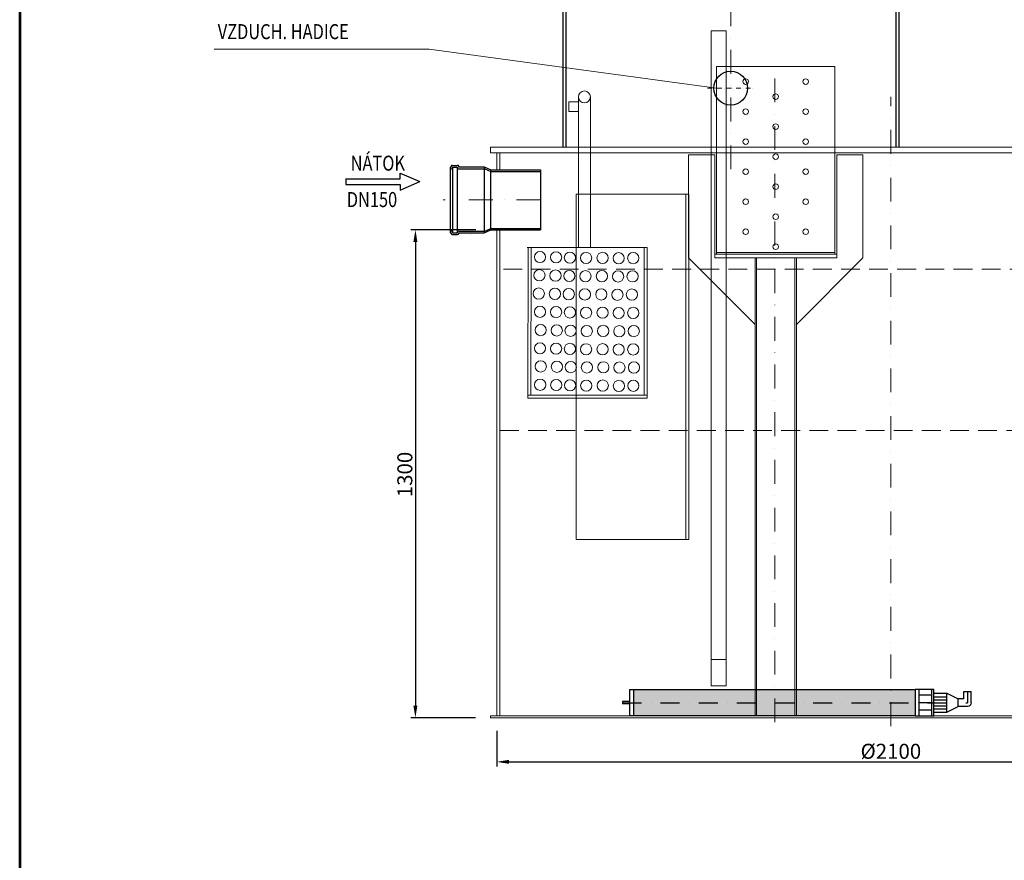
# Model space of a CAD drawing. Units: millimetres. Extents: x -1055 to 4195, y 3790 to 11215.
# Drawn here: x -1055 to 1570, y 7823 to 10063 of the extents above; entities that cross this region are included whole.
import ezdxf
from ezdxf.enums import TextEntityAlignment as Align

# ---------------------------------------------------------------- set-up
doc = ezdxf.new("R2010")
doc.units = ezdxf.units.MM
for name, pattern in [('DASHDOT', [25.4, 12.7, -6.35, 0, -6.35]), ('DASHED', [0.75, 0.5, -0.25]), ('ČERCHOVANÁ', [25.4, 12.7, -6.35, 0, -6.35])]:
    doc.linetypes.add(name, pattern=pattern)
for name, color, linetype, lineweight in [('#_AS_Potrubí', 80, 'Continuous', 20), ('#_AS_Text', 4, 'Continuous', 0), ('#_AS_Řez', 4, 'Continuous', 40), ('AS_OBRYS', 7, 'Continuous', 25), ('SRAFY', 9, 'Continuous', 0)]:
    doc.layers.add(name, color=color, linetype=linetype, lineweight=lineweight)
for name, color, linetype in [('AS-Obrys', 7, 'Continuous'), ('AS-Ramecek', 9, 'Continuous'), ('AS_KOTY', 4, 'Continuous'), ('AS_NEVIDITELNA', 241, 'Continuous'), ('AS_OSY', 4, 'ČERCHOVANÁ'), ('AS_SRAFY', 3, 'Continuous'), ('OSY', 6, 'DASHDOT'), ('P35', 2, 'Continuous'), ('Popis', 7, 'Continuous')]:
    doc.layers.add(name, color=color, linetype=linetype)
doc.styles.add('Arial', font='ARIAL.TTF')
doc.styles.add('Castelar', font='CASTELAR.TTF')
doc.styles.add('ROMANS', font='simplex.shx')
doc.dimstyles.new('AS-KOTA_JB', dxfattribs={"dimscale": 30, "dimtxt": 1, "dimasz": 0.8, "dimexe": 0.3, "dimexo": 1, "dimgap": 0.2, "dimtad": 1, "dimdec": 0, "dimzin": 0, "dimdsep": 46, "dimtxsty": 'ROMANS', "dimcen": 1, "dimdle": 1, "dimclrd": 256, "dimclre": 256, "dimclrt": 256, "dimadec": 0, "dimazin": 0, "dimtfac": 1, "dimtdec": 0, "dimtofl": 0, "dimtmove": 0, "dimatfit": 2, "dimfxl": 5, "dimfxlon": 1, "dimtolj": 1, "dimtzin": 0, "dimlwd": -1, "dimlwe": -1, "dimarcsym": 0})

# ---------------------------------------------------------------- blocks, each defined once
blk = doc.blocks.new('RÁMEČEK')
at = {"layer": 'AS-Ramecek', "lineweight": 53}
blk.add_line((-9480, 10821.4), (-9480, 4881.4), dxfattribs=at)
at = {"style": 'Arial'}
blk.add_attdef('18.6.2019', (-7571.1, 4924.3), '', height=34.9, dxfattribs=at)
at = {"layer": 'AS-Ramecek', "style": 'Arial', "flags": 4}
for tag, p in [('AS-MONOCOMP_4', (-6987.9, 5870.2)), ('4/0,6', (-6987.9, 5710.2)), ('1200', (-6987.9, 5550.2)), ('1300/1220', (-6987.9, 5390.2)), ('0,24', (-6987.9, 5230.2)), ('150', (-6987.9, 5070.2))]:
    blk.add_attdef(tag, text='', height=50, dxfattribs=at).set_placement(p, align=Align.MIDDLE_LEFT)
at = {"layer": 'SRAFY', "color": 156}
for tag, height, style, p in [('ČIŠTĚNÍ_ODPADNÍCH_VOD', 72.7, 'Arial', (-5615.6, 10537.6)), ('AS-MONOCOMP_4', 63.6, 'Castelar', (-5615.6, 10398.5))]:
    blk.add_attdef(tag, text='', height=height, dxfattribs=dict(at, style=style)).set_placement(p, align=Align.RIGHT)
blk = doc.blocks.new('B350158')
at = {"layer": 'AS_SRAFY'}
h = blk.add_hatch(dxfattribs=at)
h.set_pattern_fill('HONEYCOMB', color=256, scale=50, angle=90, style=0)
h.set_pattern_definition([(90, (-11490.243, 1628.459), (-6.4951905, 11.25), [7.5, -15]), (210, (-11490.243, 1628.459), (-6.4951905, -11.25), [7.5, -15]), (150, (-11490.243, 1628.459), (-12.990381, 2e-08), [-15, 7.5])])
h.paths.add_polyline_path([(900, 0), (900, 70), (150, 70), (150, 0)])
at = {"layer": 'AS-Obrys'}
for p, q in [((0, 35), (0, 65)), ((20, 65), (0, 65)), ((20, 45), (20, 65)), ((65, 60), (35, 45)), ((100, 60), (65, 60)), ((65, 10), (65, 60)), ((100, 0), (100, 70)), ((100, 70), (150, 70)), ((105, 0), (105, 70)), ((105, 55), (140, 55)), ((140, 70), (140, 0)), ((900, 70), (150, 70)), ((150, 70), (150, 0)), ((900, 0), (900, 70)), ((910, 70), (900, 70)), ((910, 0), (910, 70)), ((20, 45), (35, 45)), ((35, 25), (35, 45)), ((100, 51), (65, 51)), ((100, 43), (65, 43)), ((100, 35), (65, 35)), ((100, 27), (65, 27)), ((105, 35), (140, 35)), ((910, 38), (930, 38)), ((910, 32), (930, 32)), ((930, 38), (930, 32)), ((10, 25), (35, 25)), ((65, 10), (35, 25)), ((100, 19), (65, 19)), ((100, 10), (65, 10)), ((150, 0), (100, 0)), ((105, 15), (140, 15)), ((150, 0), (900, 0)), ((900, 0), (910, 0))]:
    blk.add_line(p, q, dxfattribs=at)
blk.add_arc((10, 35), 10, 180, 270, dxfattribs=at)
at = {"layer": 'OSY', "ltscale": 4}
for p in [(10, 65), (930, 35)]:
    blk.add_line(p, (10, 35), dxfattribs=at)
blk = doc.blocks.new('*D36')
at = {"layer": 'AS_KOTY'}
for p, q in [((217, 8167.7), (217, 8073)), ((2317.3, 8167.7), (2317.3, 8073)), ((249, 8085), (2285.3, 8085))]:
    blk.add_line(p, q, dxfattribs=at)
for points in [[(249, 8090.4), (249, 8079.7), (217, 8085)], [(2285.3, 8079.7), (2285.3, 8090.4), (2317.3, 8085)]]:
    blk.add_solid(points, dxfattribs=at)
at = {"layer": 'Defpoints', "color": 0}
for p in [(217, 8207.7), (2317.3, 8207.7), (2317.3, 8085)]:
    blk.add_point(p, dxfattribs=at)
at = {"layer": 'AS_KOTY', "lineweight": 0, "insert": (1267.1, 8113.2), "char_height": 40, "attachment_point": 5, "style": 'ROMANS'}
blk.add_mtext('\\A1;%%C2100', dxfattribs=at)
blk = doc.blocks.new('*D38')
at = {"layer": 'AS_KOTY'}
for p, q in [((161, 9502.8), (-12.5, 9502.8)), ((-0.5, 9470.8), (-0.5, 8234.7)), ((160, 8202.7), (-12.5, 8202.7))]:
    blk.add_line(p, q, dxfattribs=at)
for points in [[(4.8, 9470.8), (-5.8, 9470.8), (-0.5, 9502.8)], [(-5.8, 8234.7), (4.8, 8234.7), (-0.5, 8202.7)]]:
    blk.add_solid(points, dxfattribs=at)
at = {"layer": 'Defpoints', "color": 0}
for p in [(201, 9502.8), (-0.5, 8202.7), (200, 8202.7)]:
    blk.add_point(p, dxfattribs=at)
at = {"layer": 'AS_KOTY', "lineweight": 0, "insert": (-28.7, 8850.9), "char_height": 40, "attachment_point": 5, "rotation": 90, "style": 'ROMANS'}
blk.add_mtext('\\A1;1300', dxfattribs=at)
blk = doc.blocks.new('*D40')
at = {"layer": 'AS_KOTY'}
for p, q in [((1368.1, 10223), (2727.7, 10223)), ((2715.7, 9755), (2715.7, 10191)), ((2374.3, 9723), (2727.7, 9723))]:
    blk.add_line(p, q, dxfattribs=at)
for points in [[(2721.1, 10191), (2710.4, 10191), (2715.7, 10223)], [(2710.4, 9755), (2721.1, 9755), (2715.7, 9723)]]:
    blk.add_solid(points, dxfattribs=at)
at = {"layer": 'Defpoints', "color": 0}
for p in [(1328.1, 10223), (2715.7, 10223), (2334.3, 9723)]:
    blk.add_point(p, dxfattribs=at)
at = {"layer": 'AS_KOTY', "lineweight": 0, "insert": (2687.5, 9973), "char_height": 40, "attachment_point": 5, "rotation": 90, "style": 'ROMANS'}
blk.add_mtext('\\A1;500', dxfattribs=at)
blk = doc.blocks.new('*D42')
at = {"layer": 'AS_KOTY'}
for p, q in [((1368.1, 10223), (2851.1, 10223)), ((2839.1, 8234.7), (2839.1, 10191)), ((2382.3, 8202.7), (2851.1, 8202.7))]:
    blk.add_line(p, q, dxfattribs=at)
for points in [[(2844.4, 10191), (2833.7, 10191), (2839.1, 10223)], [(2833.7, 8234.7), (2844.4, 8234.7), (2839.1, 8202.7)]]:
    blk.add_solid(points, dxfattribs=at)
at = {"layer": 'Defpoints', "color": 0}
for p in [(1328.1, 10223), (2839.1, 10223), (2342.3, 8202.7)]:
    blk.add_point(p, dxfattribs=at)
at = {"layer": 'AS_KOTY', "lineweight": 0, "insert": (2810.9, 9212.9), "char_height": 40, "attachment_point": 5, "rotation": 90, "style": 'ROMANS'}
blk.add_mtext('\\A1;2020', dxfattribs=at)
blk = doc.blocks.new('SIPKA')
at = {"layer": 'P35'}
for p, q in [((-232.4, 7.5), (-87.4, 7.5)), ((-232.4, 7.5), (-232.4, -7.5)), ((-87.4, 22.5), (-35, 0)), ((-87.4, 7.5), (-87.4, 22.5)), ((-87.4, -22.5), (-35, 0)), ((-232.4, -7.5), (-87.4, -7.5)), ((-87.4, -7.5), (-87.4, -22.5))]:
    blk.add_line(p, q, dxfattribs=at)

msp = doc.modelspace()

# ---------------------------------------------------------------- linework, layer by layer
at = {"layer": '#_AS_Potrubí', "lineweight": 0}
for p, q in [((788.4, 8287.7), (788.4, 10033)), ((828.4, 10033), (788.4, 10033)), ((828.4, 8287.7), (828.4, 10033)), ((828.4, 8357.7), (788.4, 8357.7)), ((828.4, 8287.7), (788.4, 8287.7))]:
    msp.add_line(p, q, dxfattribs=at)
at = {"layer": '#_AS_Potrubí', "ltscale": 50}
for p, q in [((802.6, 9938), (802.6, 9438)), ((802.6, 9938), (1117.6, 9938)), ((1117.6, 9938), (1117.6, 9438)), ((802.6, 9443), (1117.6, 9443)), ((802.6, 9438), (1117.6, 9438))]:
    msp.add_line(p, q, dxfattribs=at)
for centre in [(880.1, 9898), (1040.1, 9898), (960.1, 9858), (880.1, 9818), (1040.1, 9818), (960.1, 9778), (880.1, 9738), (1040.1, 9738), (960.1, 9698), (880.1, 9658), (1040.1, 9658), (960.1, 9618), (880.1, 9578), (1040.1, 9578), (960.1, 9538), (880.1, 9498), (1040.1, 9498), (960.1, 9458)]:
    msp.add_circle(centre, 7.5, dxfattribs=at)
at = {"layer": '#_AS_Text', "linetype": 'DASHED', "lineweight": 0, "ltscale": 100}
for p, q in [((2309.3, 9398), (225, 9398)), ((225, 8968), (2309.3, 8968))]:
    msp.add_line(p, q, dxfattribs=at)
at = {"layer": '#_AS_Řez', "lineweight": 0}
for centre in [(331.7, 9430.5), (374.7, 9429.7), (411.5, 9428.8), (454.5, 9428), (498.5, 9428.2), (541.4, 9427.4), (580.1, 9427.7), (330, 9381.9), (373, 9381), (409.9, 9380.1), (452.9, 9379.3), (496.8, 9379.5), (539.8, 9378.7), (578.4, 9379), (328.4, 9333.2), (371.4, 9332.4), (408.2, 9331.5), (451.2, 9330.7), (495.1, 9330.8), (538.1, 9330), (576.8, 9330.4), (331.7, 9284.5), (374.7, 9283.7), (411.5, 9282.8), (454.5, 9282), (498.5, 9282.2), (541.4, 9281.3), (580.1, 9281.7), (333.4, 9235.8), (376.3, 9235), (413.2, 9234.1), (456.2, 9233.3), (500.1, 9233.5), (543.1, 9232.7), (581.7, 9233), (331.7, 9187.2), (374.7, 9186.3), (411.5, 9185.5), (454.5, 9184.6), (498.5, 9184.8), (541.4, 9184), (580.1, 9184.3), (333.8, 9138.9), (376.8, 9138.1), (413.7, 9137.2), (456.6, 9136.4), (500.6, 9136.6), (543.5, 9135.8), (582.2, 9136.1), (332.1, 9090.2), (375.1, 9089.4), (412, 9088.5), (455, 9087.7), (498.9, 9087.9), (541.9, 9087.1), (580.5, 9087.4)]:
    msp.add_circle(centre, 15, dxfattribs=at)
for p, q in [((392.1, 10213), (392.1, 9723)), ((400.1, 10223), (400.1, 9723)), ((1280.1, 10223), (1280.1, 9723)), ((1288.1, 10213), (1288.1, 9723))]:
    msp.add_line(p, q)
at = {"color": 7, "linetype": 'Continuous'}
msp.add_line((149, 9491.5), (149, 9491.6), dxfattribs=at)
msp.add_circle((840.1, 9880.6), 45)
at = {"layer": 'AS-Obrys', "lineweight": 0}
for p, q in [((217, 9662.8), (217, 9708)), ((225, 9662.8), (225, 9708)), ((428.4, 8677.7), (428.4, 9598)), ((428.4, 9598), (728.1, 9598)), ((720.1, 9598), (720.1, 8677.7)), ((217, 8207.7), (217, 9502.8)), ((225, 8207.7), (225, 9502.8)), ((428.4, 8677.7), (728.1, 8677.7))]:
    msp.add_line(p, q, dxfattribs=at)
at = {"layer": 'AS-Obrys'}
for p, q in [((92, 9670.1), (94, 9670.1)), ((92, 9670.1), (92, 9500)), ((92, 9665.5), (95.8, 9665.5)), ((94.9, 9671.1), (94.9, 9672)), ((97.8, 9674.9), (112, 9674.9)), ((98.6, 9670.2), (111.1, 9670.2)), ((98.6, 9670.2), (98.6, 9495.3)), ((111.1, 9670.2), (111.1, 9495.3)), ((114, 9665.9), (184.3, 9665.9)), ((114.8, 9672), (114.8, 9670.6)), ((114.8, 9670.6), (182.8, 9670.6)), ((182.8, 9670.6), (200.9, 9662.8)), ((182.8, 9670.6), (182.8, 9494.9)), ((184.3, 9665.9), (200.9, 9658.8)), ((200.9, 9662.8), (332.9, 9662.8)), ((200.9, 9502.8), (200.9, 9662.8)), ((332.9, 9662.8), (332.9, 9502.8)), ((200.9, 9658.8), (332.9, 9658.8)), ((182.8, 9494.9), (200.9, 9502.8)), ((184.3, 9499.6), (200.9, 9506.8)), ((200.9, 9506.8), (332.9, 9506.8)), ((200.9, 9502.8), (332.9, 9502.8)), ((92, 9500), (92, 9495.4)), ((92, 9500), (95.8, 9500)), ((92, 9500), (92, 9495.4)), ((92, 9500), (95.8, 9500)), ((92, 9500), (92, 9495.4)), ((92, 9500), (95.8, 9500)), ((92, 9500), (92, 9495.4)), ((92, 9500), (95.8, 9500)), ((92, 9495.4), (94, 9495.4)), ((92, 9495.4), (94, 9495.4)), ((92, 9495.4), (94, 9495.4)), ((92, 9495.4), (94, 9495.4)), ((94.9, 9494.4), (94.9, 9493.5)), ((94.9, 9494.4), (94.9, 9493.5)), ((94.9, 9494.4), (94.9, 9493.5)), ((94.9, 9494.4), (94.9, 9493.5)), ((97.8, 9490.6), (112, 9490.6)), ((97.8, 9490.6), (112, 9490.6)), ((97.8, 9490.6), (112, 9490.6)), ((97.8, 9490.6), (112, 9490.6)), ((98.6, 9497.2), (98.6, 9495.3)), ((98.6, 9497.2), (98.6, 9495.3)), ((98.6, 9497.2), (98.6, 9495.3)), ((98.6, 9497.2), (98.6, 9495.3)), ((98.6, 9495.3), (111.1, 9495.3)), ((98.6, 9495.3), (111.1, 9495.3)), ((98.6, 9495.3), (111.1, 9495.3)), ((98.6, 9495.3), (111.1, 9495.3)), ((111.1, 9495.3), (111.1, 9496.7)), ((111.1, 9495.3), (111.1, 9496.7)), ((111.1, 9495.3), (111.1, 9496.7)), ((111.1, 9495.3), (111.1, 9496.7)), ((114, 9499.6), (184.3, 9499.6)), ((114.8, 9493.5), (114.8, 9494.9)), ((114.8, 9493.5), (114.8, 9494.9)), ((114.8, 9493.5), (114.8, 9494.9)), ((114.8, 9493.5), (114.8, 9494.9)), ((114.8, 9494.9), (182.8, 9494.9))]:
    msp.add_line(p, q, dxfattribs=at)
at = {"layer": 'AS-Obrys', "lineweight": 0}
for points in [[(217, 9708), (200, 9708), (200, 9723), (2334.3, 9723)], [(217, 9708), (2334.3, 9708)], [(200, 8207.7), (200, 8202.7), (2342.3, 8202.7), (2342.3, 8207.7), (200, 8207.7)]]:
    msp.add_lwpolyline(points, dxfattribs=at)
at = {"layer": 'AS-Obrys'}
for centre, radius, start, end in [((94, 9671.1), 0.952, 270, 0), ((97.8, 9672), 2.86, 90, 180), ((95.8, 9668.3), 2.86, 270, 0), ((114, 9668.8), 2.86, 180, 270), ((112, 9672), 2.86, 0, 90), ((94, 9494.4), 0.952, 0, 90), ((94, 9494.4), 0.952, 0, 90), ((94, 9494.4), 0.952, 0, 90), ((94, 9494.4), 0.952, 0, 90), ((97.8, 9493.5), 2.86, 180, 270), ((97.8, 9493.5), 2.86, 180, 270), ((97.8, 9493.5), 2.86, 180, 270), ((97.8, 9493.5), 2.86, 180, 270), ((95.8, 9497.2), 2.86, 0, 90), ((95.8, 9497.2), 2.86, 0, 90), ((95.8, 9497.2), 2.86, 0, 90), ((95.8, 9497.2), 2.86, 0, 90), ((114, 9496.7), 2.86, 90, 180), ((114, 9496.7), 2.86, 90, 180), ((114, 9496.7), 2.86, 90, 180), ((114, 9496.7), 2.86, 90, 180), ((112, 9493.5), 2.86, 270, 0), ((112, 9493.5), 2.86, 270, 0), ((112, 9493.5), 2.86, 270, 0), ((112, 9493.5), 2.86, 270, 0)]:
    msp.add_arc(centre, radius, start, end, dxfattribs=at)
msp.add_point((184.1, 9582.8), dxfattribs=at)
at = {"layer": 'AS_KOTY', "lineweight": 0}
for p, q in [((-537.1, 9984.6), (36.6, 9984.6)), ((36.6, 9984.6), (802.5, 9880.6)), ((434, 9456), (434, 9857.2)), ((466, 9456), (466, 9857.2)), ((297.1, 9456), (604.1, 9456)), ((299.6, 9054.4), (300, 9456)), ((300, 9456), (617.4, 9456)), ((308, 9456), (307.6, 9062.3)), ((612.1, 9456), (604.1, 9456)), ((617.4, 9456), (609.4, 9456)), ((609.4, 9456), (609.4, 9062.4)), ((617.4, 9054.4), (617.4, 9456)), ((617.4, 9062.4), (299.6, 9062.4)), ((617.4, 9054.4), (299.6, 9054.4))]:
    msp.add_line(p, q, dxfattribs=at)
msp.add_lwpolyline([(434, 9843.9), (408.1, 9843.9), (408.1, 9818), (434, 9818)], close=True, dxfattribs=at)
msp.add_circle((450, 9857.2), 16, dxfattribs=at)
at = {"layer": 'AS_NEVIDITELNA', "linetype": 'Continuous', "lineweight": 0}
for p, q in [((1122.6, 9428), (1122.6, 9438)), ((770, 8207.7), (880, 8207.7))]:
    msp.add_line(p, q, dxfattribs=at)
at = {"layer": 'AS_OBRYS', "lineweight": 0}
for p, q in [((797.6, 9703), (727.6, 9703)), ((727.6, 9703), (727.6, 9428)), ((797.6, 9438), (797.6, 9703)), ((1122.6, 9438), (1122.6, 9703)), ((1122.6, 9703), (1192.6, 9703)), ((1192.6, 9703), (1192.6, 9428)), ((728.1, 8677.7), (728.1, 9598)), ((727.6, 9428), (905.1, 9250.5)), ((797.6, 9428), (797.6, 9438)), ((1122.6, 9438), (797.6, 9438)), ((1122.6, 9428), (797.6, 9428)), ((905.1, 8207.7), (905.1, 9428)), ((909.1, 8207.7), (909.1, 9428)), ((1011.1, 8207.7), (1011.1, 9428)), ((1015.1, 8207.7), (1015.1, 9428)), ((1192.6, 9428), (1015.1, 9250.5))]:
    msp.add_line(p, q, dxfattribs=at)
at = {"layer": 'AS_OSY', "lineweight": 0, "ltscale": 5}
for p, q in [((840.1, 9664.7), (840.1, 10331)), ((958, 8190.6), (957.5, 9952)), ((1267.1, 8180.4), (1267.1, 9857.1)), ((332.9, 9582.8), (73.4, 9582.8))]:
    msp.add_line(p, q, dxfattribs=at)
at = {"layer": 'AS_OSY', "lineweight": 0}
msp.add_line((778.1, 9880.6), (902.1, 9880.6), dxfattribs=at)

# ---------------------------------------------------------------- block references
at = {"layer": 'AS-Obrys', "lineweight": 0, "xscale": -1}
msp.add_blockref('B350158', (1481.5, 8207.7), dxfattribs=at)
at = {"layer": 'AS_KOTY', "xscale": 1.25, "yscale": 1.25, "zscale": 1.25}
msp.add_blockref('RÁMEČEK', (10794.5, -2311.8), dxfattribs=at)
at = {"layer": 'P35'}
msp.add_blockref('SIPKA', (46, 9631.5), dxfattribs=at)

# ---------------------------------------------------------------- texts
at = {"layer": 'AS_KOTY', "linetype": 'Continuous', "lineweight": 0, "style": 'ROMANS', "width": 0.8}
msp.add_text('VZDUCH. HADICE', height=40, dxfattribs=at).set_placement((-527.4, 10011.2))
at = {"layer": 'Popis', "style": 'ROMANS', "width": 0.8}
for s, p in [('NÁTOK', (-173.1, 9660.7)), ('DN150', (-183.4, 9563.7))]:
    msp.add_text(s, height=40, dxfattribs=at).set_placement(p)

# ---------------------------------------------------------------- dimensions: what is measured, and where the dimension line sits
at = {"layer": 'AS_KOTY', "lineweight": 0}
for base, p1, p2, picture, middle in [((2715.7, 10223), (2334.3, 9723), (1328.1, 10223), '*D40', (2715.7, 9973)), ((-0.5, 8202.7), (201, 9502.8), (200, 8202.7), '*D38', (-0.5, 8850.9))]:
    dim = msp.add_linear_dim(base=base, p1=p1, p2=p2, angle=90, dimstyle='AS-KOTA_JB', override={"dimscale": 40, "dimfxl": 1, "dimfxlon": 0}, dxfattribs=at)
    dim.commit()
    dim.dimension.update_dxf_attribs({"geometry": picture, "text_midpoint": middle, "dimtype": 160})
dim = msp.add_linear_dim(base=(2839.1, 10223), p1=(2342.3, 8202.7), p2=(1328.1, 10223), angle=90, dimstyle='AS-KOTA_JB', override={"dimscale": 40, "dimfxl": 1, "dimfxlon": 0}, dxfattribs=at)
dim.commit()
dim.dimension.update_dxf_attribs({"geometry": '*D42', "text_midpoint": (2810.9, 9212.9)})
dim = msp.add_linear_dim(base=(2317.3, 8085), p1=(217, 8207.7), p2=(2317.3, 8207.7), dimstyle='AS-KOTA_JB', override={"dimscale": 40, "dimpost": '%%C<>', "dimfxl": 1, "dimfxlon": 0}, dxfattribs=at)
dim.commit()
dim.dimension.update_dxf_attribs({"geometry": '*D36', "text_midpoint": (1267.1, 8113.2)})

doc.saveas('drawing.dxf')
